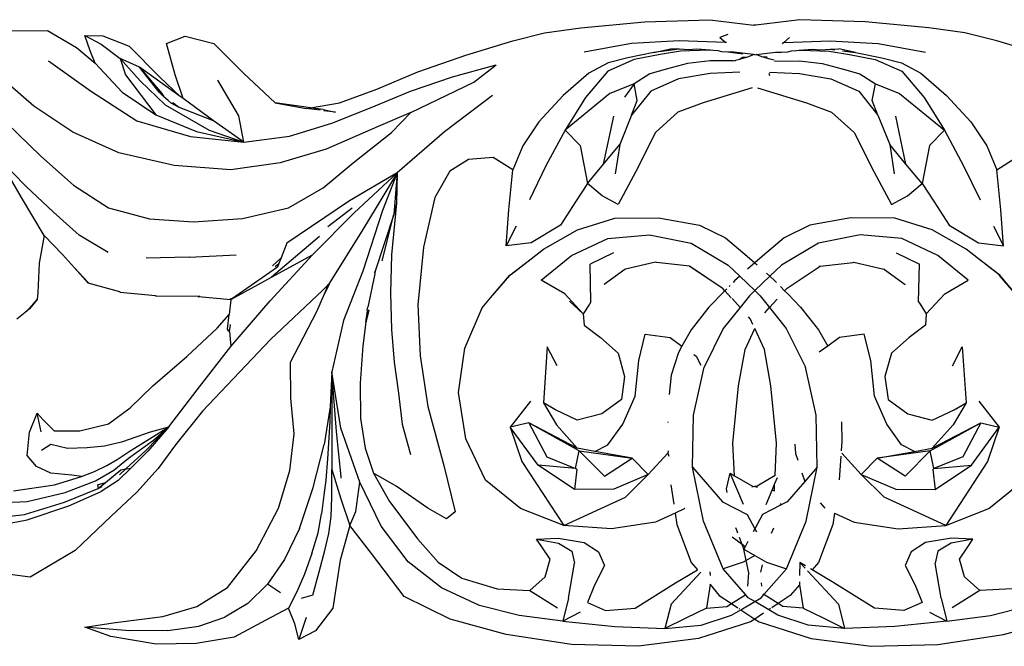
# Model space of a CAD drawing. Units: inches. Extents: x 67 to 347, y 11 to 125.
# Drawn here: x 82 to 85, y 71 to 73 of the extents above; entities that cross this region are included whole.
import ezdxf

# ---------------------------------------------------------------- set-up
doc = ezdxf.new("R2010")
doc.units = ezdxf.units.IN
doc.header["$MEASUREMENT"] = 0
doc.layers.add('Edges', color=7, linetype='Continuous')

# ---------------------------------------------------------------- blocks, each defined once
blk = doc.blocks.new('victorian mirrors fr')
at = {"layer": 'Edges'}
for p, q in [((51.8272, 72.8291), (51.9827, 72.8344)), ((51.9827, 72.8344), (52.0872, 72.8211)), ((52.1969, 72.8344), (52.0924, 72.8211)), ((52.3524, 72.8291), (52.1969, 72.8344)), ((50.3048, 72.8075), (50.4054, 72.8087)), ((50.4054, 72.8087), (50.4741, 72.7678)), ((51.5894, 72.8028), (51.6753, 72.8147)), ((51.6753, 72.8147), (51.8272, 72.8291)), ((52.0898, 72.8214), (52.0872, 72.8211)), ((52.0924, 72.8211), (52.0898, 72.8214)), ((52.5043, 72.8147), (52.3524, 72.8291)), ((52.5902, 72.8028), (52.5043, 72.8147)), ((50.4944, 72.7966), (50.5334, 72.7762)), ((50.507, 72.7606), (50.4944, 72.7966)), ((50.4944, 72.7966), (50.5373, 72.7961)), ((50.5373, 72.7961), (50.5995, 72.7714)), ((50.6885, 72.7778), (50.7335, 72.7951)), ((50.7335, 72.7951), (50.8017, 72.7778)), ((51.5135, 72.7842), (51.5894, 72.8028)), ((52.0253, 72.7989), (52.0068, 72.7923)), ((52.0068, 72.7923), (52.021, 72.7799)), ((52.1728, 72.7923), (52.159, 72.7802)), ((52.6661, 72.7842), (52.5902, 72.8028)), ((50.4741, 72.7678), (50.5186, 72.7312)), ((50.5334, 72.7762), (50.5784, 72.7416)), ((50.5995, 72.7714), (50.6733, 72.6977)), ((50.7097, 72.7028), (50.6885, 72.7778)), ((50.8017, 72.7778), (50.872, 72.707)), ((51.4018, 72.7499), (51.5135, 72.7842)), ((51.7962, 72.7779), (51.6834, 72.7567)), ((51.9099, 72.7839), (51.7962, 72.7779)), ((51.8496, 72.7564), (51.8895, 72.7651)), ((51.9102, 72.764), (51.8496, 72.7564)), ((51.9102, 72.764), (51.8895, 72.7651)), ((52.021, 72.7799), (51.9099, 72.7839)), ((51.9326, 72.7628), (51.9102, 72.764)), ((51.952, 72.7642), (51.9326, 72.7628)), ((51.9842, 72.7622), (51.952, 72.7642)), ((51.9842, 72.7622), (51.9581, 72.761)), ((51.9905, 72.7607), (51.9842, 72.7622)), ((52.0226, 72.7802), (52.021, 72.7799)), ((52.157, 72.7802), (52.1552, 72.777)), ((52.157, 72.7802), (52.159, 72.7802)), ((52.159, 72.7802), (52.2697, 72.7839)), ((52.1891, 72.7607), (52.1954, 72.7622)), ((52.1954, 72.7622), (52.2276, 72.7642)), ((52.1954, 72.7622), (52.2214, 72.761)), ((52.2276, 72.7642), (52.247, 72.7628)), ((52.247, 72.7628), (52.2694, 72.764)), ((52.2694, 72.764), (52.2901, 72.7651)), ((52.2694, 72.764), (52.2802, 72.7626)), ((52.2697, 72.7839), (52.3834, 72.7779)), ((52.33, 72.7564), (52.2901, 72.7651)), ((52.3834, 72.7779), (52.4962, 72.7567)), ((52.7778, 72.7499), (52.6661, 72.7842)), ((50.5186, 72.7312), (50.507, 72.7606)), ((50.5784, 72.7416), (50.5914, 72.7031)), ((50.6242, 72.7215), (50.5784, 72.7416)), ((50.5784, 72.7416), (50.6258, 72.6888)), ((51.287, 72.7102), (51.4018, 72.7499)), ((51.8028, 72.7397), (51.7399, 72.7114)), ((51.7874, 72.7438), (51.7407, 72.7315)), ((51.8496, 72.7564), (51.7874, 72.7438)), ((51.8646, 72.7515), (51.8028, 72.7397)), ((51.9127, 72.7593), (51.8646, 72.7515)), ((51.9581, 72.761), (51.9127, 72.7593)), ((52.0022, 72.7599), (51.9905, 72.7607)), ((52.0114, 72.7581), (52.0022, 72.7599)), ((52.0258, 72.7567), (52.0114, 72.7581)), ((52.0401, 72.757), (52.0258, 72.7567)), ((52.0611, 72.7526), (52.0258, 72.7567)), ((52.0866, 72.7517), (52.0401, 72.757)), ((52.044, 72.7376), (52.0532, 72.7405)), ((52.0532, 72.7405), (52.0731, 72.7462)), ((52.0532, 72.7405), (52.0603, 72.7449)), ((52.0603, 72.7449), (52.0731, 72.7462)), ((52.0731, 72.7462), (52.0866, 72.7517)), ((52.0898, 72.751), (52.0866, 72.7517)), ((52.0898, 72.751), (52.093, 72.7517)), ((52.093, 72.7517), (52.1395, 72.757)), ((52.1065, 72.7462), (52.093, 72.7517)), ((52.1264, 72.7405), (52.1065, 72.7462)), ((52.1192, 72.7449), (52.1065, 72.7462)), ((52.1356, 72.7376), (52.1264, 72.7405)), ((52.1395, 72.757), (52.1538, 72.7567)), ((52.1538, 72.7567), (52.1682, 72.7581)), ((52.1682, 72.7581), (52.1774, 72.7599)), ((52.1774, 72.7599), (52.1891, 72.7607)), ((52.2214, 72.761), (52.2669, 72.7593)), ((52.2669, 72.7593), (52.315, 72.7515)), ((52.299, 72.7603), (52.33, 72.7564)), ((52.315, 72.7515), (52.3768, 72.7397)), ((52.33, 72.7564), (52.3922, 72.7438)), ((52.3768, 72.7397), (52.4397, 72.7114)), ((52.3922, 72.7438), (52.4389, 72.7315)), ((50.408, 72.7362), (50.5079, 72.6651)), ((50.5186, 72.7312), (50.5829, 72.6617)), ((50.6716, 72.6619), (50.6242, 72.7215)), ((50.6242, 72.7215), (50.6774, 72.6589)), ((50.7211, 72.6515), (50.6242, 72.7215)), ((51.3702, 72.6984), (51.4736, 72.7267)), ((51.4209, 72.6857), (51.4736, 72.7267)), ((51.7407, 72.7315), (51.6946, 72.7072)), ((51.8816, 72.7172), (51.8398, 72.7054)), ((51.9297, 72.7297), (51.8816, 72.7172)), ((51.9836, 72.7366), (51.9297, 72.7297)), ((52.0379, 72.7365), (51.9836, 72.7366)), ((52.0379, 72.7365), (52.044, 72.7376)), ((52.043, 72.7354), (52.0379, 72.7365)), ((52.1365, 72.7354), (52.196, 72.7366)), ((52.196, 72.7366), (52.2499, 72.7297)), ((52.2499, 72.7297), (52.298, 72.7172)), ((52.298, 72.7172), (52.3398, 72.7054)), ((52.4389, 72.7315), (52.485, 72.7072)), ((50.373, 72.6286), (50.281, 72.7082)), ((50.5914, 72.7031), (50.6634, 72.6076)), ((50.6733, 72.6977), (50.7211, 72.6515)), ((50.7281, 72.6464), (50.7097, 72.7028)), ((50.872, 72.707), (50.9473, 72.6363)), ((51.1895, 72.6686), (51.287, 72.7102)), ((51.2696, 72.6643), (51.3702, 72.6984)), ((51.6946, 72.7072), (51.6332, 72.654)), ((51.7399, 72.7114), (51.6864, 72.649)), ((51.8398, 72.7054), (51.8022, 72.6819)), ((51.9085, 72.6936), (51.8419, 72.6643)), ((51.9836, 72.7063), (51.9085, 72.6936)), ((52.0544, 72.7096), (51.9836, 72.7063)), ((52.1231, 72.7069), (52.1252, 72.7011)), ((52.1252, 72.7096), (52.196, 72.7063)), ((52.196, 72.7063), (52.2711, 72.6936)), ((52.2711, 72.6936), (52.3377, 72.6643)), ((52.3398, 72.7054), (52.3773, 72.6819)), ((52.4397, 72.7114), (52.4931, 72.649)), ((52.485, 72.7072), (52.5464, 72.654)), ((50.6258, 72.6888), (50.686, 72.6319)), ((50.8612, 72.6054), (50.8107, 72.6907)), ((51.101, 72.6363), (51.1895, 72.6686)), ((51.2709, 72.6132), (51.4209, 72.6857)), ((51.8022, 72.6819), (51.7449, 72.6587)), ((51.8022, 72.6819), (51.7794, 72.6498)), ((51.81, 72.6419), (51.8022, 72.6819)), ((52.0834, 72.6721), (51.9665, 72.6363)), ((52.0962, 72.6721), (52.2131, 72.6363)), ((52.3696, 72.6419), (52.3773, 72.6819)), ((52.3773, 72.6819), (52.4347, 72.6587)), ((50.5079, 72.6651), (50.6181, 72.5933)), ((50.5829, 72.6617), (50.6634, 72.6076)), ((50.6824, 72.651), (50.6716, 72.6619)), ((50.6774, 72.6589), (50.6716, 72.6619)), ((50.6774, 72.6589), (50.6824, 72.651)), ((50.693, 72.6418), (50.6824, 72.651)), ((50.7281, 72.6464), (50.7211, 72.6515)), ((50.801, 72.5937), (50.7281, 72.6464)), ((51.1765, 72.6249), (51.2696, 72.6643)), ((51.465, 72.654), (51.3507, 72.5675)), ((51.6332, 72.654), (51.5756, 72.5911)), ((51.7449, 72.6587), (51.6379, 72.5709)), ((51.6864, 72.649), (51.6379, 72.5709)), ((51.8419, 72.6643), (51.7965, 72.6071)), ((52.3377, 72.6643), (52.3831, 72.6071)), ((52.4347, 72.6587), (52.5417, 72.5709)), ((52.4931, 72.649), (52.5417, 72.5709)), ((52.5464, 72.654), (52.604, 72.5911)), ((50.466, 72.5663), (50.373, 72.6286)), ((50.686, 72.6319), (50.7902, 72.5712)), ((50.7001, 72.6357), (50.693, 72.6418)), ((50.7001, 72.6357), (50.7038, 72.6367)), ((50.7173, 72.6264), (50.7001, 72.6357)), ((50.7173, 72.6264), (50.7038, 72.6367)), ((50.801, 72.5937), (50.7173, 72.6264)), ((50.9473, 72.6363), (51.0216, 72.6229)), ((51.0315, 72.6245), (50.9473, 72.6363)), ((51.0216, 72.6229), (51.0315, 72.6245)), ((51.0546, 72.6187), (51.0216, 72.6229)), ((51.0315, 72.6245), (51.101, 72.6363)), ((51.062, 72.6203), (51.0315, 72.6245)), ((51.0827, 72.5878), (51.1765, 72.6249)), ((51.7965, 72.6071), (51.81, 72.6419)), ((51.9665, 72.6363), (51.9068, 72.6138)), ((52.2131, 72.6363), (52.2727, 72.6138)), ((52.3831, 72.6071), (52.3696, 72.6419)), ((50.6634, 72.6076), (50.7601, 72.568)), ((50.873, 72.5427), (50.8612, 72.6054)), ((51.062, 72.6203), (51.0913, 72.6141)), ((51.0913, 72.6141), (51.0637, 72.6176)), ((51.2709, 72.6132), (51.1925, 72.58)), ((51.2244, 72.5653), (51.2709, 72.6132)), ((51.7299, 72.49), (51.7542, 72.6044)), ((51.7965, 72.6071), (51.7682, 72.537)), ((51.9068, 72.6138), (51.8533, 72.5659)), ((52.2727, 72.6138), (52.3263, 72.5659)), ((52.3831, 72.6071), (52.4113, 72.537)), ((52.4497, 72.49), (52.4254, 72.6044)), ((50.3083, 72.5875), (50.3892, 72.5095)), ((50.6181, 72.5933), (50.7456, 72.5563)), ((50.873, 72.5427), (50.801, 72.5937)), ((50.9821, 72.5573), (51.0827, 72.5878)), ((51.1925, 72.58), (51.0687, 72.5257)), ((51.5756, 72.5911), (51.5375, 72.5337)), ((52.604, 72.5911), (52.6421, 72.5337)), ((50.5752, 72.5176), (50.466, 72.5663)), ((50.7456, 72.5563), (50.873, 72.5427)), ((50.7601, 72.568), (50.873, 72.5427)), ((50.7902, 72.5712), (50.873, 72.5427)), ((50.873, 72.5427), (50.9821, 72.5573)), ((51.1334, 72.4932), (51.2244, 72.5653)), ((51.3507, 72.5675), (51.2385, 72.4696)), ((51.6379, 72.5709), (51.5925, 72.4861)), ((51.6379, 72.5709), (51.6736, 72.5346)), ((51.8533, 72.5659), (51.8062, 72.4725)), ((52.3263, 72.5659), (52.3734, 72.4725)), ((52.5417, 72.5709), (52.506, 72.5346)), ((52.5417, 72.5709), (52.5871, 72.4861)), ((51.5375, 72.5337), (51.5135, 72.4768)), ((51.6736, 72.5346), (51.6915, 72.4439)), ((51.7299, 72.49), (51.7682, 72.537)), ((51.7682, 72.537), (51.7576, 72.4671)), ((52.4497, 72.49), (52.4113, 72.537)), ((52.4113, 72.537), (52.422, 72.4671)), ((52.506, 72.5346), (52.4881, 72.4439)), ((52.6421, 72.5337), (52.6661, 72.4768)), ((50.3892, 72.5095), (50.4676, 72.44)), ((50.7072, 72.4872), (50.5752, 72.5176)), ((51.0687, 72.5257), (50.9595, 72.4932)), ((51.467, 72.5061), (51.4084, 72.5013)), ((51.5135, 72.4768), (51.467, 72.5061)), ((52.6661, 72.4768), (52.7126, 72.5061)), ((50.3549, 72.4367), (50.2894, 72.5027)), ((50.3434, 72.4106), (50.2894, 72.5027)), ((50.8422, 72.4768), (50.7072, 72.4872)), ((50.9595, 72.4932), (50.8422, 72.4768)), ((51.0621, 72.4342), (51.1334, 72.4932)), ((51.4084, 72.5013), (51.3639, 72.4735)), ((51.5925, 72.4861), (51.5529, 72.4049)), ((51.6915, 72.4439), (51.7299, 72.49)), ((52.4881, 72.4439), (52.4497, 72.49)), ((52.5871, 72.4861), (52.6266, 72.4049)), ((51.2385, 72.4696), (51.1246, 72.403)), ((51.1354, 72.3739), (51.2385, 72.4696)), ((51.2385, 72.4696), (51.1561, 72.3345)), ((51.2385, 72.4696), (51.2029, 72.3796)), ((51.2385, 72.4696), (51.2298, 72.3706)), ((51.2385, 72.4696), (51.2366, 72.3975)), ((51.3639, 72.4735), (51.3275, 72.4108)), ((51.5039, 72.3815), (51.5135, 72.4768)), ((51.8062, 72.4725), (51.7643, 72.3943)), ((52.3734, 72.4725), (52.4153, 72.3943)), ((52.6757, 72.3815), (52.6661, 72.4768)), ((50.4197, 72.3762), (50.3549, 72.4367)), ((50.4676, 72.44), (50.551, 72.386)), ((50.9797, 72.386), (51.0621, 72.4342)), ((51.6915, 72.4439), (51.6627, 72.4005)), ((51.7264, 72.4146), (51.6915, 72.4439)), ((52.4532, 72.4146), (52.4881, 72.4439)), ((52.4881, 72.4439), (52.5169, 72.4005)), ((50.3973, 72.3201), (50.3434, 72.4106)), ((51.3275, 72.4108), (51.3007, 72.2921)), ((51.7643, 72.3943), (51.7264, 72.4146)), ((52.4153, 72.3943), (52.4532, 72.4146)), ((50.551, 72.386), (50.648, 72.3598)), ((50.8695, 72.3608), (50.9797, 72.386)), ((51.1246, 72.403), (50.975, 72.3022)), ((51.2366, 72.3975), (51.2243, 72.2743)), ((51.2366, 72.3975), (51.2298, 72.3706)), ((51.6627, 72.4005), (51.6268, 72.3448)), ((52.5169, 72.4005), (52.5528, 72.3448)), ((50.481, 72.3208), (50.4197, 72.3762)), ((51.0363, 72.2742), (51.1354, 72.3739)), ((51.073, 72.3415), (51.1107, 72.3701)), ((51.1107, 72.3701), (51.131, 72.3859)), ((51.2029, 72.3796), (51.1563, 72.2357)), ((51.2298, 72.3706), (51.186, 72.2353)), ((51.2023, 72.2598), (51.2298, 72.3706)), ((51.4974, 72.2956), (51.5039, 72.3815)), ((52.6822, 72.2956), (52.6757, 72.3815)), ((50.648, 72.3598), (50.7532, 72.353)), ((50.7532, 72.353), (50.8695, 72.3608)), ((51.5215, 72.3429), (51.4974, 72.2956)), ((51.6268, 72.3448), (51.557, 72.3027)), ((51.6677, 72.334), (51.7562, 72.3613)), ((51.7562, 72.3613), (51.8608, 72.3622)), ((51.8608, 72.3622), (51.9584, 72.3448)), ((51.9584, 72.3448), (52.0197, 72.3145)), ((52.2212, 72.3448), (52.1599, 72.3145)), ((52.3188, 72.3622), (52.2212, 72.3448)), ((52.4234, 72.3613), (52.3188, 72.3622)), ((52.5119, 72.334), (52.4234, 72.3613)), ((52.5528, 72.3448), (52.6226, 72.3027)), ((52.6581, 72.3429), (52.6822, 72.2956)), ((50.3973, 72.3201), (50.3857, 72.2542)), ((50.4408, 72.275), (50.3973, 72.3201)), ((50.5501, 72.2798), (50.481, 72.3208)), ((51.0531, 72.3178), (50.9392, 72.2207)), ((51.1561, 72.3345), (51.0762, 72.2057)), ((51.5863, 72.2874), (51.6677, 72.334)), ((51.7399, 72.3135), (51.8387, 72.3219)), ((51.8387, 72.3219), (51.9382, 72.3022)), ((52.3409, 72.3219), (52.2414, 72.3022)), ((52.4397, 72.3135), (52.3409, 72.3219)), ((52.5933, 72.2874), (52.5119, 72.334)), ((50.975, 72.3022), (50.9615, 72.2671)), ((51.557, 72.3027), (51.4974, 72.2956)), ((51.6535, 72.2727), (51.7399, 72.3135)), ((51.9382, 72.3022), (52.0261, 72.2494)), ((52.0197, 72.3145), (52.0716, 72.2712)), ((52.1599, 72.3145), (52.1079, 72.2712)), ((52.2414, 72.3022), (52.1535, 72.2494)), ((52.5261, 72.2727), (52.4397, 72.3135)), ((52.6226, 72.3027), (52.6822, 72.2956)), ((50.4698, 72.243), (50.4408, 72.275)), ((50.7427, 72.2687), (50.64, 72.2662)), ((50.7427, 72.2687), (50.8544, 72.2744)), ((50.9359, 72.1649), (51.0363, 72.2742)), ((50.9392, 72.2207), (51.0363, 72.2742)), ((51.2243, 72.2743), (51.2224, 72.1826)), ((51.3007, 72.2921), (51.287, 72.1549)), ((51.5572, 72.2649), (51.5863, 72.2874)), ((51.5813, 72.214), (51.6535, 72.2727)), ((51.7531, 72.2791), (51.6975, 72.2519)), ((52.0716, 72.2712), (52.0898, 72.255)), ((52.1079, 72.2712), (52.0898, 72.255)), ((52.4265, 72.2791), (52.4821, 72.2519)), ((52.5983, 72.214), (52.5261, 72.2727)), ((52.6224, 72.2649), (52.5933, 72.2874)), ((50.3857, 72.2542), (50.382, 72.1841)), ((50.9615, 72.2671), (50.9416, 72.2483)), ((50.9472, 72.2466), (50.9562, 72.2533)), ((50.9562, 72.2533), (50.9529, 72.2449)), ((50.9615, 72.2671), (50.9562, 72.2533)), ((51.5064, 72.2257), (51.5572, 72.2649)), ((51.5077, 72.2262), (51.5572, 72.2649)), ((51.6996, 72.162), (51.6975, 72.2519)), ((51.8535, 72.2564), (51.7822, 72.2398)), ((51.8558, 72.2562), (51.8535, 72.2564)), ((51.9341, 72.2475), (51.8558, 72.2562)), ((51.9362, 72.2459), (51.9341, 72.2475)), ((52.0123, 72.195), (51.9341, 72.2469)), ((51.9341, 72.2469), (51.9362, 72.2459)), ((52.0123, 72.195), (51.9362, 72.2459)), ((52.0261, 72.2494), (52.0538, 72.2231)), ((52.0898, 72.255), (52.0725, 72.2397)), ((52.0898, 72.255), (52.0953, 72.2501)), ((52.1535, 72.2494), (52.1258, 72.2231)), ((52.1673, 72.195), (52.2454, 72.2469)), ((52.1673, 72.195), (52.2434, 72.2459)), ((52.2434, 72.2459), (52.2454, 72.2475)), ((52.2454, 72.2469), (52.2434, 72.2459)), ((52.2454, 72.2475), (52.3238, 72.2562)), ((52.3238, 72.2562), (52.326, 72.2564)), ((52.326, 72.2564), (52.3974, 72.2398)), ((52.48, 72.162), (52.4821, 72.2519)), ((52.6719, 72.2262), (52.6224, 72.2649)), ((52.6731, 72.2257), (52.6224, 72.2649)), ((50.4698, 72.243), (50.5012, 72.2093)), ((50.5024, 72.207), (50.4698, 72.243)), ((50.9529, 72.2449), (50.8433, 72.1689)), ((51.1563, 72.2357), (51.1102, 72.1175)), ((51.1853, 72.229), (51.168, 72.1496)), ((51.186, 72.2353), (51.1847, 72.2312)), ((51.1847, 72.2312), (51.1853, 72.2323)), ((51.1853, 72.2323), (51.1847, 72.2312)), ((51.1847, 72.2312), (51.1853, 72.229)), ((51.1853, 72.2323), (51.186, 72.2353)), ((51.4608, 72.1719), (51.5064, 72.2257)), ((51.4608, 72.1719), (51.5066, 72.2253)), ((51.5077, 72.2262), (51.5064, 72.2257)), ((51.5066, 72.2253), (51.5077, 72.2262)), ((51.7805, 72.2389), (51.7314, 72.2032)), ((51.7805, 72.2389), (51.7799, 72.2398)), ((51.7805, 72.2389), (51.7822, 72.2398)), ((52.0538, 72.2231), (52.0418, 72.2124)), ((52.0538, 72.2231), (52.0898, 72.1889)), ((52.1258, 72.2231), (52.0898, 72.1889)), ((52.1176, 72.2303), (52.1258, 72.2231)), ((52.1258, 72.2231), (52.1378, 72.2124)), ((52.3991, 72.2389), (52.3974, 72.2398)), ((52.3991, 72.2389), (52.3997, 72.2398)), ((52.3991, 72.2389), (52.4482, 72.2032)), ((52.6729, 72.2253), (52.6719, 72.2262)), ((52.6719, 72.2262), (52.6731, 72.2257)), ((52.7188, 72.1719), (52.6729, 72.2253)), ((52.7188, 72.1719), (52.6731, 72.2257)), ((50.5012, 72.2093), (50.5033, 72.2079)), ((50.5024, 72.207), (50.5012, 72.2093)), ((50.5024, 72.207), (50.5033, 72.2079)), ((50.5773, 72.1863), (50.5024, 72.207)), ((50.8433, 72.1689), (50.9392, 72.2207)), ((51.0738, 72.2017), (51.0614, 72.1902)), ((51.0704, 72.1993), (51.0614, 72.1902)), ((51.0755, 72.2023), (51.065, 72.1815)), ((51.065, 72.1815), (51.0738, 72.2017)), ((51.0729, 72.203), (51.0704, 72.1993)), ((51.0704, 72.1993), (51.0738, 72.2017)), ((51.0729, 72.203), (51.0762, 72.2057)), ((51.0729, 72.203), (51.0738, 72.2017)), ((51.0762, 72.2057), (51.0738, 72.2017)), ((51.0755, 72.2023), (51.0738, 72.2017)), ((51.0762, 72.2057), (51.0755, 72.2023)), ((51.6371, 72.1817), (51.5813, 72.214)), ((51.7314, 72.2032), (51.7317, 72.2042)), ((52.0308, 72.2011), (52.0287, 72.1989)), ((52.0418, 72.2124), (52.0382, 72.2087)), ((52.1378, 72.2124), (52.1414, 72.2087)), ((52.1509, 72.1989), (52.1609, 72.1884)), ((52.4482, 72.2032), (52.4479, 72.2042)), ((52.5425, 72.1817), (52.5983, 72.214)), ((50.382, 72.1841), (50.3808, 72.1685)), ((50.382, 72.1841), (50.3811, 72.1681)), ((50.5773, 72.1863), (50.5784, 72.1861)), ((50.5788, 72.1847), (50.5773, 72.1863)), ((50.5788, 72.1847), (50.5784, 72.1861)), ((50.6627, 72.1764), (50.5788, 72.1847)), ((50.6642, 72.1755), (50.6627, 72.1764)), ((50.6627, 72.1764), (50.665, 72.1763)), ((50.6642, 72.1755), (50.665, 72.1763)), ((50.7643, 72.1751), (50.6642, 72.1755)), ((50.7643, 72.1751), (50.7678, 72.1769)), ((50.7653, 72.1741), (50.7643, 72.1751)), ((50.7653, 72.1741), (50.7678, 72.1769)), ((51.0614, 72.1902), (50.9363, 72.0727)), ((51.0469, 72.1396), (51.065, 72.1815)), ((51.2224, 72.1826), (51.2243, 72.0963)), ((51.6814, 72.1334), (51.6371, 72.1817)), ((51.9807, 72.1494), (52.0186, 72.1885)), ((52.0135, 72.1942), (52.0123, 72.195)), ((52.0186, 72.1885), (52.0135, 72.1942)), ((52.0233, 72.1933), (52.0186, 72.1885)), ((52.0338, 72.1717), (52.0186, 72.1885)), ((52.077, 72.1768), (52.0546, 72.1487)), ((52.0898, 72.1889), (52.077, 72.1768)), ((52.0898, 72.1889), (52.1025, 72.1768)), ((52.1025, 72.1768), (52.125, 72.1487)), ((52.1609, 72.1884), (52.1661, 72.1942)), ((52.1609, 72.1884), (52.1682, 72.1811)), ((52.1661, 72.1942), (52.1673, 72.195)), ((52.1682, 72.1811), (52.1989, 72.1494)), ((52.4982, 72.1334), (52.5425, 72.1817)), ((50.3808, 72.1685), (50.3627, 72.1472)), ((50.3811, 72.1681), (50.3629, 72.1457)), ((50.8421, 72.1672), (50.7653, 72.1741)), ((50.8421, 72.1672), (50.8379, 72.1318)), ((50.8421, 72.1672), (50.8409, 72.1699)), ((50.8409, 72.1699), (50.8433, 72.1689)), ((50.8421, 72.1672), (50.8433, 72.1689)), ((50.8422, 72.0558), (50.9359, 72.1649)), ((51.287, 72.1549), (51.2926, 72.034)), ((51.4407, 72.1482), (51.4608, 72.1719)), ((51.6814, 72.1334), (51.6483, 72.1636)), ((51.6963, 72.1566), (51.6814, 72.1334)), ((51.6996, 72.162), (51.6963, 72.1566)), ((52.0546, 72.1487), (52.0356, 72.1698)), ((52.125, 72.1487), (52.143, 72.1687)), ((52.48, 72.162), (52.4833, 72.1566)), ((52.4833, 72.1566), (52.4982, 72.1334)), ((50.352, 72.1367), (50.3326, 72.1208)), ((50.3619, 72.1464), (50.352, 72.1367)), ((50.3629, 72.1457), (50.352, 72.1367)), ((50.3627, 72.1472), (50.3619, 72.1464)), ((50.3629, 72.1457), (50.3619, 72.1464)), ((50.3629, 72.1457), (50.3627, 72.1472)), ((50.8098, 72.0995), (50.8379, 72.1318)), ((50.8339, 72.0973), (50.8379, 72.1318)), ((50.9838, 72.0186), (51.0469, 72.1396)), ((51.1639, 72.1138), (51.1675, 72.1405)), ((51.1675, 72.1405), (51.1639, 72.1138)), ((51.1694, 72.1353), (51.1639, 72.1138)), ((51.167, 72.1428), (51.168, 72.1496)), ((51.167, 72.1428), (51.1675, 72.1405)), ((51.1675, 72.1405), (51.167, 72.1428)), ((51.1707, 72.1426), (51.1675, 72.1405)), ((51.1675, 72.1405), (51.1694, 72.1353)), ((51.1707, 72.1426), (51.1694, 72.1353)), ((51.3993, 72.0515), (51.4407, 72.1482)), ((51.6814, 72.1334), (51.6834, 72.1067)), ((51.9807, 72.1494), (51.9379, 72.0953)), ((52.0546, 72.1487), (52.0147, 72.0987)), ((52.1136, 72.136), (52.125, 72.1487)), ((52.125, 72.1487), (52.1649, 72.0987)), ((52.1989, 72.1494), (52.2417, 72.0953)), ((52.4982, 72.1334), (52.4962, 72.1067)), ((50.8385, 72.0917), (50.8413, 72.1066)), ((50.8413, 72.1066), (50.8413, 72.1085)), ((51.1102, 72.1175), (51.0827, 71.9955)), ((51.1639, 72.1138), (51.1563, 72.0572)), ((51.6834, 72.1067), (51.7223, 72.077)), ((52.0797, 72.1208), (52.0748, 72.1263)), ((52.0854, 72.1085), (52.0797, 72.1208)), ((52.4962, 72.1067), (52.4573, 72.077)), ((50.7375, 72.0323), (50.8098, 72.0995)), ((50.8339, 72.0973), (50.8348, 72.0927)), ((50.8385, 72.0917), (50.8339, 72.0973)), ((50.8385, 72.0917), (50.8422, 72.0558)), ((51.2243, 72.0963), (51.231, 72.0186)), ((51.8133, 72.0222), (51.829, 72.0851)), ((51.829, 72.0851), (51.8881, 72.077)), ((51.9379, 72.0953), (51.9164, 72.0568)), ((52.0147, 72.0987), (51.9694, 72.0066)), ((52.067, 72.049), (52.0898, 72.0988)), ((52.1126, 72.049), (52.0898, 72.0988)), ((52.1649, 72.0987), (52.2102, 72.0066)), ((52.2417, 72.0953), (52.2634, 72.0564)), ((52.3506, 72.0851), (52.2915, 72.077)), ((52.3663, 72.0222), (52.3506, 72.0851)), ((50.9363, 72.0727), (50.7744, 71.9018)), ((51.7223, 72.077), (51.7643, 72.0403)), ((51.8881, 72.077), (51.9164, 72.0568)), ((52.2915, 72.077), (52.2634, 72.0564)), ((52.4573, 72.077), (52.4153, 72.0403)), ((50.7616, 71.9528), (50.8422, 72.0558)), ((51.1563, 72.0572), (51.1498, 71.9682)), ((51.3841, 71.9459), (51.3993, 72.0515)), ((51.5956, 72.0551), (51.5863, 71.9215)), ((51.6189, 72.0097), (51.5956, 72.0551)), ((51.7643, 72.0403), (51.7799, 71.9841)), ((51.908, 72.0417), (51.891, 71.9876)), ((51.9164, 72.0568), (51.908, 72.0417)), ((51.9444, 72.0369), (51.9503, 72.0327)), ((52.0513, 71.962), (52.067, 72.049)), ((52.1283, 71.962), (52.1126, 72.049)), ((52.2634, 72.0564), (52.243, 72.0425)), ((52.4153, 72.0403), (52.3996, 71.9841)), ((52.5607, 72.0097), (52.584, 72.0551)), ((52.584, 72.0551), (52.5933, 71.9215)), ((50.6561, 71.962), (50.7375, 72.0323)), ((50.985, 71.9327), (50.9838, 72.0186)), ((51.231, 72.0186), (51.2413, 71.9449)), ((51.2926, 72.034), (51.3113, 71.9133)), ((51.8047, 71.9378), (51.8133, 72.0222)), ((51.9503, 72.0327), (51.9617, 72.011)), ((52.3749, 71.9378), (52.3663, 72.0222)), ((51.0827, 71.9955), (51.0786, 71.9119)), ((51.104, 71.8613), (51.0827, 71.9955)), ((51.0827, 71.9955), (51.0829, 71.8644)), ((51.0936, 71.8536), (51.0827, 71.9955)), ((51.891, 71.9876), (51.8859, 71.9415)), ((51.9439, 71.8923), (51.9694, 72.0066)), ((52.2357, 71.8923), (52.2102, 72.0066)), ((51.1498, 71.9682), (51.1507, 71.8845)), ((51.7799, 71.9841), (51.7724, 71.9297)), ((52.3996, 71.9841), (52.4072, 71.9297)), ((50.602, 71.9095), (50.6561, 71.962)), ((50.6941, 71.8643), (50.7616, 71.9528)), ((51.2413, 71.9449), (51.2499, 71.8709)), ((51.4013, 71.8361), (51.3841, 71.9459)), ((52.0377, 71.8253), (52.0513, 71.962)), ((52.1419, 71.8253), (52.1283, 71.962)), ((50.9928, 71.8476), (50.985, 71.9327)), ((51.556, 71.9255), (51.5076, 71.8636)), ((51.6151, 71.9046), (51.5863, 71.9215)), ((51.5863, 71.9215), (51.6172, 71.8696)), ((51.7724, 71.9297), (51.7253, 71.8954)), ((51.7754, 71.8712), (51.8047, 71.9378)), ((52.4042, 71.8712), (52.3749, 71.9378)), ((52.4072, 71.9297), (52.4542, 71.8954)), ((52.5933, 71.9215), (52.5624, 71.8696)), ((52.5644, 71.9046), (52.5933, 71.9215)), ((52.6236, 71.9255), (52.672, 71.8636)), ((50.3629, 71.852), (50.3811, 71.8968)), ((50.3903, 71.8522), (50.3811, 71.8968)), ((50.3811, 71.8968), (50.3948, 71.8813)), ((50.551, 71.872), (50.602, 71.9095)), ((50.7744, 71.9018), (50.7099, 71.8215)), ((51.0786, 71.9119), (51.0643, 71.822)), ((51.0786, 71.9119), (51.0774, 71.8763)), ((51.3113, 71.9133), (51.3492, 71.7727)), ((51.6672, 71.8803), (51.6151, 71.9046)), ((51.7253, 71.8954), (51.6672, 71.8803)), ((52.4542, 71.8954), (52.5124, 71.8803)), ((52.5124, 71.8803), (52.5644, 71.9046)), ((50.3948, 71.8813), (50.4216, 71.8553)), ((50.4822, 71.8553), (50.551, 71.872)), ((51.0774, 71.8763), (51.0725, 71.788)), ((51.1507, 71.8845), (51.1617, 71.814)), ((51.2499, 71.8709), (51.2696, 71.7984)), ((51.5516, 71.8738), (51.5076, 71.8636)), ((51.5516, 71.8738), (51.5942, 71.7928)), ((51.6672, 71.8133), (51.5516, 71.8738)), ((51.6719, 71.8073), (51.5516, 71.8738)), ((51.74, 71.8217), (51.7754, 71.8712)), ((51.883, 71.8767), (51.8829, 71.8751)), ((51.9411, 71.7686), (51.9439, 71.8923)), ((52.2385, 71.7686), (52.2357, 71.8923)), ((52.2966, 71.8767), (52.2975, 71.8305)), ((52.4396, 71.8217), (52.4042, 71.8712)), ((52.5077, 71.8073), (52.628, 71.8738)), ((52.5124, 71.8133), (52.628, 71.8738)), ((52.628, 71.8738), (52.5854, 71.7928)), ((52.628, 71.8738), (52.672, 71.8636)), ((50.3568, 71.7965), (50.3629, 71.852)), ((50.4216, 71.8553), (50.4822, 71.8553)), ((50.5851, 71.8292), (50.6509, 71.8523)), ((50.6392, 71.808), (50.6941, 71.8643)), ((50.642, 71.8316), (50.6941, 71.8643)), ((50.6941, 71.8643), (50.644, 71.8067)), ((50.6509, 71.8523), (50.6941, 71.8643)), ((50.6581, 71.8329), (50.6941, 71.8643)), ((50.9823, 71.7602), (50.9928, 71.8476)), ((51.0829, 71.8644), (51.0827, 71.7626)), ((51.1044, 71.7457), (51.0936, 71.8536)), ((51.149, 71.7326), (51.104, 71.8613)), ((51.5738, 71.7735), (51.5076, 71.8636)), ((51.5076, 71.8636), (51.5354, 71.7817)), ((51.6172, 71.8696), (51.6672, 71.8133)), ((52.5624, 71.8696), (52.5124, 71.8133)), ((52.6058, 71.7735), (52.672, 71.8636)), ((52.672, 71.8636), (52.6442, 71.7817)), ((50.391, 71.809), (50.4131, 71.8232)), ((50.4131, 71.8232), (50.4531, 71.8135)), ((50.541, 71.8193), (50.5851, 71.8292)), ((50.5985, 71.7901), (50.6581, 71.8329)), ((50.6001, 71.8056), (50.642, 71.8316)), ((51.4488, 71.7374), (51.4013, 71.8361)), ((52.0415, 71.7481), (52.0377, 71.8253)), ((52.138, 71.7482), (52.1419, 71.8253)), ((52.1853, 71.8232), (52.1868, 71.801)), ((52.2975, 71.8305), (52.2957, 71.807)), ((50.4531, 71.8135), (50.4997, 71.8149)), ((50.4997, 71.8149), (50.541, 71.8193)), ((50.5712, 71.787), (50.6001, 71.8056)), ((50.593, 71.7651), (50.6392, 71.808)), ((50.644, 71.8067), (50.6035, 71.7661)), ((50.7099, 71.8215), (50.6689, 71.7649)), ((51.0383, 71.7199), (51.0643, 71.822)), ((51.1617, 71.814), (51.1819, 71.7543)), ((51.6631, 71.7651), (51.6719, 71.8073)), ((51.7092, 71.8058), (51.6672, 71.8133)), ((51.732, 71.7469), (51.6719, 71.8073)), ((51.6719, 71.8073), (51.798, 71.7897)), ((51.7092, 71.8058), (51.74, 71.8217)), ((51.798, 71.7897), (51.7092, 71.8058)), ((51.8827, 71.8018), (51.8362, 71.7507)), ((51.8838, 71.807), (51.8827, 71.8018)), ((51.8827, 71.8018), (51.8848, 71.7946)), ((52.1868, 71.801), (52.192, 71.785)), ((52.2969, 71.8018), (52.3433, 71.7507)), ((52.5077, 71.8073), (52.3816, 71.7897)), ((52.3816, 71.7897), (52.4704, 71.8058)), ((52.4704, 71.8058), (52.4396, 71.8217)), ((52.4476, 71.7469), (52.5077, 71.8073)), ((52.4704, 71.8058), (52.5124, 71.8133)), ((52.5164, 71.7651), (52.5077, 71.8073)), ((50.3791, 71.7696), (50.3568, 71.7965)), ((50.5466, 71.7724), (50.5712, 71.787)), ((50.5632, 71.7616), (50.5985, 71.7901)), ((51.0725, 71.788), (51.0682, 71.7375)), ((51.5354, 71.7817), (51.6349, 71.6293)), ((51.5942, 71.7928), (51.6631, 71.7651)), ((51.732, 71.7469), (51.798, 71.7897)), ((51.8362, 71.7507), (51.798, 71.7897)), ((52.2948, 71.7946), (52.2907, 71.7385)), ((52.3433, 71.7507), (52.3816, 71.7897)), ((52.4476, 71.7469), (52.3816, 71.7897)), ((52.5854, 71.7928), (52.5164, 71.7651)), ((52.6442, 71.7817), (52.5447, 71.6293)), ((50.4135, 71.7543), (50.3791, 71.7696)), ((50.4635, 71.7495), (50.4135, 71.7543)), ((50.4863, 71.7459), (50.5173, 71.7583)), ((50.5173, 71.7583), (50.5466, 71.7724)), ((50.5194, 71.7362), (50.5632, 71.7616)), ((50.5433, 71.732), (50.5804, 71.7621)), ((50.6035, 71.7661), (50.5736, 71.7365)), ((50.5772, 71.7499), (50.5919, 71.7641)), ((50.5774, 71.7509), (50.5919, 71.7641)), ((50.5804, 71.7621), (50.5919, 71.7641)), ((50.5919, 71.7641), (50.593, 71.7651)), ((50.5919, 71.7641), (50.5938, 71.7641)), ((50.5938, 71.7641), (50.6035, 71.7661)), ((50.6689, 71.7649), (50.6184, 71.7087)), ((50.9554, 71.6705), (50.9823, 71.7602)), ((51.0827, 71.7626), (51.1037, 71.693)), ((51.0828, 71.697), (51.0827, 71.7626)), ((51.1819, 71.7543), (51.2198, 71.6869)), ((51.236, 71.7228), (51.1819, 71.7543)), ((51.3492, 71.7727), (51.376, 71.6622)), ((51.6606, 71.715), (51.5738, 71.7735)), ((51.6631, 71.7651), (51.5738, 71.7735)), ((51.6658, 71.7633), (51.6606, 71.715)), ((51.6658, 71.7633), (51.6631, 71.7651)), ((51.9678, 71.6396), (51.9411, 71.7686)), ((51.9411, 71.7686), (52.013, 71.6859)), ((52.0226, 71.7165), (52.0312, 71.7543)), ((52.0629, 71.6792), (52.0312, 71.7543)), ((52.0312, 71.7543), (52.0415, 71.7481)), ((52.2018, 71.7552), (52.2086, 71.7342)), ((52.2385, 71.7686), (52.2086, 71.7342)), ((52.2118, 71.6396), (52.2385, 71.7686)), ((52.5137, 71.7632), (52.5164, 71.7651)), ((52.5137, 71.7632), (52.519, 71.715)), ((52.5164, 71.7651), (52.6058, 71.7735)), ((52.519, 71.715), (52.6058, 71.7735)), ((50.4221, 71.7264), (50.4863, 71.7459)), ((50.4471, 71.708), (50.5194, 71.7362)), ((50.4863, 71.7459), (50.4635, 71.7495)), ((50.5246, 71.7265), (50.5433, 71.732)), ((50.5264, 71.7174), (50.5433, 71.732)), ((50.5736, 71.7365), (50.5329, 71.7107)), ((51.0682, 71.7375), (51.0634, 71.7015)), ((51.1048, 71.7424), (51.1044, 71.7457)), ((51.1397, 71.6625), (51.149, 71.7326)), ((51.2, 71.6276), (51.149, 71.7326)), ((51.5322, 71.6697), (51.4488, 71.7374)), ((51.8362, 71.7507), (51.7541, 71.7157)), ((51.7819, 71.6968), (51.8362, 71.7507)), ((52.0415, 71.7481), (52.0843, 71.7232)), ((52.138, 71.7482), (52.0953, 71.7232)), ((52.1371, 71.7276), (52.1441, 71.7441)), ((52.2086, 71.7342), (52.1666, 71.6859)), ((52.3433, 71.7507), (52.4255, 71.7157)), ((52.3977, 71.6968), (52.3433, 71.7507)), ((52.6474, 71.6697), (52.7308, 71.7374)), ((50.3245, 71.7122), (50.4221, 71.7264)), ((50.357, 71.6868), (50.4471, 71.708)), ((50.4458, 71.6846), (50.5264, 71.7174)), ((50.4562, 71.6766), (50.5329, 71.7107)), ((50.5246, 71.7265), (50.5264, 71.7174)), ((50.5264, 71.7174), (50.5352, 71.7225)), ((50.6184, 71.7087), (50.557, 71.6516)), ((51.0052, 71.6225), (51.0383, 71.7199)), ((51.3113, 71.6705), (51.236, 71.7228)), ((51.7541, 71.7157), (51.6606, 71.715)), ((51.8899, 71.7265), (51.8969, 71.68)), ((52.0239, 71.7082), (52.0226, 71.7165)), ((52.0898, 71.7221), (52.083, 71.7206)), ((52.0843, 71.7232), (52.0898, 71.7221)), ((52.0953, 71.7232), (52.0898, 71.7221)), ((52.0898, 71.7221), (52.0966, 71.7206)), ((52.1167, 71.6792), (52.1311, 71.7133)), ((52.1311, 71.7133), (52.1371, 71.7276)), ((52.1311, 71.7133), (52.1364, 71.7122)), ((52.1364, 71.7122), (52.1371, 71.7276)), ((52.4255, 71.7157), (52.519, 71.715)), ((50.2491, 71.6818), (50.357, 71.6868)), ((50.3533, 71.6562), (50.4458, 71.6846)), ((51.0634, 71.7015), (51.058, 71.6575)), ((51.0811, 71.6508), (51.0828, 71.697)), ((51.1037, 71.693), (51.1253, 71.6293)), ((51.2198, 71.6869), (51.287, 71.5968)), ((51.6349, 71.6293), (51.7819, 71.6968)), ((52.013, 71.6859), (52.0716, 71.6559)), ((52.1666, 71.6859), (52.1509, 71.6778)), ((52.2454, 71.6835), (52.2566, 71.6707)), ((52.5447, 71.6293), (52.3977, 71.6968)), ((50.3568, 71.6432), (50.4562, 71.6766)), ((50.902, 71.5694), (50.9554, 71.6705)), ((51.1253, 71.6293), (51.1397, 71.6625)), ((51.3558, 71.6451), (51.3113, 71.6705)), ((51.376, 71.6622), (51.3558, 71.6451)), ((51.6349, 71.6293), (51.5322, 71.6697)), ((51.9215, 71.669), (51.9001, 71.6588)), ((51.923, 71.6707), (51.9215, 71.669)), ((52.1509, 71.6778), (52.108, 71.6559)), ((52.1509, 71.6778), (52.1516, 71.6822)), ((52.5447, 71.6293), (52.6474, 71.6697)), ((50.2306, 71.6183), (50.3568, 71.6432)), ((50.2613, 71.6457), (50.3515, 71.6559)), ((50.3515, 71.6559), (50.3533, 71.6562)), ((50.557, 71.6516), (50.4709, 71.5699)), ((51.0497, 71.612), (51.058, 71.6575)), ((51.0751, 71.6101), (51.0811, 71.6508)), ((51.8533, 71.6374), (51.7486, 71.6213)), ((51.9001, 71.6588), (51.8533, 71.6374)), ((51.9001, 71.6588), (51.9041, 71.6321)), ((52.0144, 71.526), (51.9678, 71.6396)), ((52.0716, 71.6559), (52.0898, 71.6216)), ((52.108, 71.6559), (52.0898, 71.6216)), ((52.1652, 71.526), (52.2118, 71.6396)), ((52.2795, 71.6588), (52.2755, 71.6321)), ((52.2795, 71.6588), (52.3263, 71.6374)), ((52.3263, 71.6374), (52.431, 71.6213)), ((51.0052, 71.6225), (50.9701, 71.5484)), ((51.1253, 71.6293), (51.102, 71.5465)), ((51.1773, 71.5629), (51.1253, 71.6293)), ((51.264, 71.5426), (51.2, 71.6276)), ((51.7486, 71.6213), (51.6349, 71.6293)), ((51.9041, 71.6321), (51.9381, 71.5416)), ((52.0469, 71.6184), (52.0448, 71.6242)), ((52.0496, 71.6109), (52.0469, 71.6184)), ((52.0898, 71.6216), (52.0858, 71.6141)), ((52.0898, 71.6216), (52.0938, 71.6141)), ((52.13, 71.6109), (52.1327, 71.6184)), ((52.1327, 71.6184), (52.1348, 71.6242)), ((52.2755, 71.6321), (52.2415, 71.5416)), ((52.431, 71.6213), (52.5447, 71.6293)), ((51.0353, 71.5624), (51.0497, 71.612)), ((51.0657, 71.5702), (51.0751, 71.6101)), ((51.287, 71.5968), (51.3361, 71.5422)), ((51.5701, 71.5968), (51.6217, 71.5992)), ((51.5823, 71.5783), (51.5701, 71.5968)), ((51.5701, 71.5968), (51.6225, 71.5874)), ((51.6217, 71.5992), (51.6834, 71.5888)), ((51.6834, 71.5888), (51.7173, 71.5663)), ((52.0596, 71.5838), (52.0362, 71.6013)), ((52.0596, 71.5838), (52.0534, 71.6005)), ((52.0736, 71.5916), (52.0666, 71.5785)), ((52.4962, 71.5888), (52.4623, 71.5663)), ((52.5579, 71.5992), (52.4962, 71.5888)), ((52.6094, 71.5968), (52.5571, 71.5874)), ((52.6094, 71.5968), (52.5579, 71.5992)), ((52.5973, 71.5783), (52.6094, 71.5968)), ((50.4709, 71.5699), (50.3645, 71.506)), ((50.8341, 71.4816), (50.902, 71.5694)), ((51.0526, 71.5187), (51.0657, 71.5702)), ((51.6025, 71.5493), (51.5823, 71.5783)), ((51.6225, 71.5874), (51.6539, 71.5686)), ((51.6539, 71.5686), (51.6605, 71.54)), ((51.7173, 71.5663), (51.7319, 71.5339)), ((52.0666, 71.5785), (52.0596, 71.5838)), ((52.0636, 71.5729), (52.0596, 71.5838)), ((52.0666, 71.5785), (52.0636, 71.5729)), ((52.0636, 71.5729), (52.0898, 71.5578)), ((52.0694, 71.546), (52.0636, 71.5729)), ((52.4623, 71.5663), (52.4477, 71.5339)), ((52.5256, 71.5686), (52.5191, 71.54)), ((52.5571, 71.5874), (52.5256, 71.5686)), ((52.5771, 71.5493), (52.5973, 71.5783)), ((50.9701, 71.5484), (50.9295, 71.4894)), ((51.0353, 71.5624), (51.0178, 71.5137)), ((51.102, 71.5465), (51.0848, 71.4325)), ((51.2547, 71.4601), (51.1773, 71.5629)), ((51.3438, 71.4812), (51.264, 71.5426)), ((51.3361, 71.5422), (51.3922, 71.5036)), ((51.5904, 71.5071), (51.6025, 71.5493)), ((52.062, 71.5418), (52.0144, 71.526)), ((52.0694, 71.546), (52.062, 71.5418)), ((52.0898, 71.5578), (52.0694, 71.546)), ((52.0757, 71.5167), (52.0694, 71.546)), ((52.0898, 71.5578), (52.1176, 71.5418)), ((52.1176, 71.5418), (52.1652, 71.526)), ((52.5892, 71.5071), (52.5771, 71.5493)), ((50.3645, 71.506), (50.24, 71.5228)), ((51.0373, 71.4637), (51.0526, 71.5187)), ((51.6458, 71.4564), (51.6605, 71.54)), ((51.7319, 71.5339), (51.7077, 71.4875)), ((51.9613, 71.5185), (51.8905, 71.442)), ((51.9013, 71.4932), (51.953, 71.5241)), ((51.9381, 71.5416), (51.953, 71.5241)), ((51.9831, 71.5194), (51.9833, 71.5102)), ((52.0678, 71.4648), (52.0144, 71.526)), ((52.1042, 71.518), (52.1081, 71.5361)), ((52.1117, 71.4648), (52.1652, 71.526)), ((52.1969, 71.5416), (52.1963, 71.5102)), ((52.2102, 71.5337), (52.1969, 71.5416)), ((52.1969, 71.5416), (52.2101, 71.5274)), ((52.2157, 71.5212), (52.2891, 71.442)), ((52.2265, 71.524), (52.2224, 71.5265)), ((52.2415, 71.5416), (52.2265, 71.524)), ((52.2783, 71.4932), (52.2265, 71.524)), ((52.4477, 71.5339), (52.4719, 71.4875)), ((52.5338, 71.4564), (52.5191, 71.54)), ((51.0178, 71.5137), (50.9995, 71.471)), ((51.3922, 71.5036), (51.4766, 71.4784)), ((51.554, 71.4744), (51.5904, 71.5071)), ((52.0731, 71.4845), (52.0757, 71.5167)), ((52.196, 71.4955), (52.1959, 71.4919)), ((52.6256, 71.4744), (52.5892, 71.5071)), ((50.7613, 71.4368), (50.8341, 71.4816)), ((50.9295, 71.4894), (50.8824, 71.4437)), ((50.9603, 71.4688), (50.9295, 71.4894)), ((51.434, 71.4391), (51.3438, 71.4812)), ((51.4766, 71.4784), (51.554, 71.4744)), ((51.554, 71.4744), (51.6198, 71.4333)), ((51.7077, 71.4875), (51.6915, 71.4462)), ((51.8047, 71.4325), (51.9013, 71.4932)), ((51.9832, 71.4888), (51.9746, 71.4325)), ((51.9824, 71.49), (51.9832, 71.4888)), ((51.9832, 71.4888), (52.0053, 71.4627)), ((52.1065, 71.4845), (52.1058, 71.4931)), ((52.196, 71.4882), (52.1743, 71.4627)), ((52.1959, 71.4919), (52.196, 71.4882)), ((52.196, 71.4882), (52.205, 71.4325)), ((52.3749, 71.4325), (52.2783, 71.4932)), ((52.4719, 71.4875), (52.4881, 71.4462)), ((52.6256, 71.4744), (52.5598, 71.4333)), ((52.703, 71.4784), (52.6256, 71.4744)), ((50.9995, 71.471), (50.9797, 71.4325)), ((51.0373, 71.4637), (51.0098, 71.4558)), ((51.3644, 71.4059), (51.2547, 71.4601)), ((51.6458, 71.4564), (51.6323, 71.4016)), ((52.0053, 71.4627), (52.0342, 71.4435)), ((52.0342, 71.4435), (52.0658, 71.4635)), ((52.0567, 71.4285), (52.0898, 71.4482)), ((52.0678, 71.4648), (52.0695, 71.4658)), ((52.0744, 71.4573), (52.0678, 71.4648)), ((52.0898, 71.4482), (52.0744, 71.4573)), ((52.0898, 71.4482), (52.1052, 71.4573)), ((52.1229, 71.4285), (52.0898, 71.4482)), ((52.1052, 71.4573), (52.1117, 71.4648)), ((52.1117, 71.4648), (52.1101, 71.4658)), ((52.1453, 71.4435), (52.1117, 71.4648)), ((52.1743, 71.4627), (52.1453, 71.4435)), ((52.5338, 71.4564), (52.5473, 71.4016)), ((50.6804, 71.4127), (50.7613, 71.4368)), ((50.8824, 71.4437), (50.8277, 71.4107)), ((50.9797, 71.4325), (50.9251, 71.4039)), ((50.9948, 71.395), (50.9797, 71.4325)), ((51.0848, 71.4325), (51.0434, 71.3782)), ((51.5285, 71.4149), (51.434, 71.4391)), ((51.6915, 71.4462), (51.7344, 71.427)), ((51.7344, 71.427), (51.8047, 71.4325)), ((51.8905, 71.442), (51.8759, 71.3839)), ((51.9746, 71.4325), (51.9252, 71.4084)), ((51.9746, 71.4325), (52.0231, 71.4364)), ((52.0231, 71.4364), (52.0342, 71.4435)), ((52.0342, 71.4435), (52.0491, 71.4336)), ((52.0346, 71.4154), (52.0567, 71.4285)), ((52.0522, 71.4315), (52.0534, 71.4307)), ((52.0567, 71.4285), (52.0898, 71.4066)), ((52.1274, 71.4315), (52.1229, 71.4285)), ((52.145, 71.4154), (52.1229, 71.4285)), ((52.1453, 71.4435), (52.1305, 71.4336)), ((52.1565, 71.4364), (52.1453, 71.4435)), ((52.205, 71.4325), (52.1565, 71.4364)), ((52.205, 71.4325), (52.2543, 71.4084)), ((52.2891, 71.442), (52.3037, 71.3839)), ((52.4451, 71.427), (52.3749, 71.4325)), ((52.4881, 71.4462), (52.4451, 71.427)), ((52.6511, 71.4149), (52.7456, 71.4391)), ((50.5672, 71.3983), (50.6804, 71.4127)), ((50.7657, 71.3898), (50.8277, 71.4107)), ((50.9251, 71.4039), (50.8503, 71.3637)), ((51.0213, 71.4104), (51.0039, 71.358)), ((51.4974, 71.3695), (51.3644, 71.4059)), ((51.6323, 71.4016), (51.5285, 71.4149)), ((51.674, 71.4227), (51.6323, 71.4016)), ((51.6323, 71.4016), (51.7566, 71.3885)), ((51.9252, 71.4084), (51.8759, 71.3839)), ((51.9623, 71.3916), (52.0346, 71.4154)), ((52.0898, 71.4066), (52.0797, 71.3999)), ((52.1103, 71.4202), (52.0898, 71.4066)), ((52.0898, 71.4066), (52.0999, 71.3999)), ((52.2173, 71.3916), (52.145, 71.4154)), ((52.2543, 71.4084), (52.3037, 71.3839)), ((52.5473, 71.4016), (52.423, 71.3885)), ((52.5056, 71.4227), (52.5473, 71.4016)), ((52.5473, 71.4016), (52.6511, 71.4149)), ((52.6822, 71.3695), (52.8152, 71.4059)), ((50.4944, 71.3874), (50.5672, 71.3983)), ((50.6007, 71.3787), (50.4944, 71.3874)), ((50.556, 71.3646), (50.4944, 71.3874)), ((50.6917, 71.3796), (50.6007, 71.3787)), ((50.6917, 71.3796), (50.7657, 71.3898)), ((51.0039, 71.358), (50.9948, 71.395)), ((51.0434, 71.3782), (51.0039, 71.358)), ((51.7566, 71.3885), (51.8759, 71.3839)), ((51.8759, 71.3839), (51.9623, 71.3916)), ((52.0797, 71.3999), (51.9559, 71.3601)), ((52.0999, 71.3999), (52.2237, 71.3601)), ((52.3037, 71.3839), (52.2173, 71.3916)), ((52.423, 71.3885), (52.3037, 71.3839)), ((50.6642, 71.347), (50.556, 71.3646)), ((50.8503, 71.3637), (50.7598, 71.3485)), ((51.6536, 71.3462), (51.4974, 71.3695)), ((51.9559, 71.3601), (51.8128, 71.3416)), ((52.2237, 71.3601), (52.3668, 71.3416)), ((52.526, 71.3462), (52.6822, 71.3695)), ((50.7598, 71.3485), (50.6642, 71.347)), ((51.8128, 71.3416), (51.6536, 71.3462)), ((52.3668, 71.3416), (52.526, 71.3462))]:
    blk.add_line(p, q, dxfattribs=at)

msp = doc.modelspace()

# ---------------------------------------------------------------- block references
msp.add_blockref('victorian mirrors fr', (32.1404, 0))

doc.saveas('drawing.dxf')
